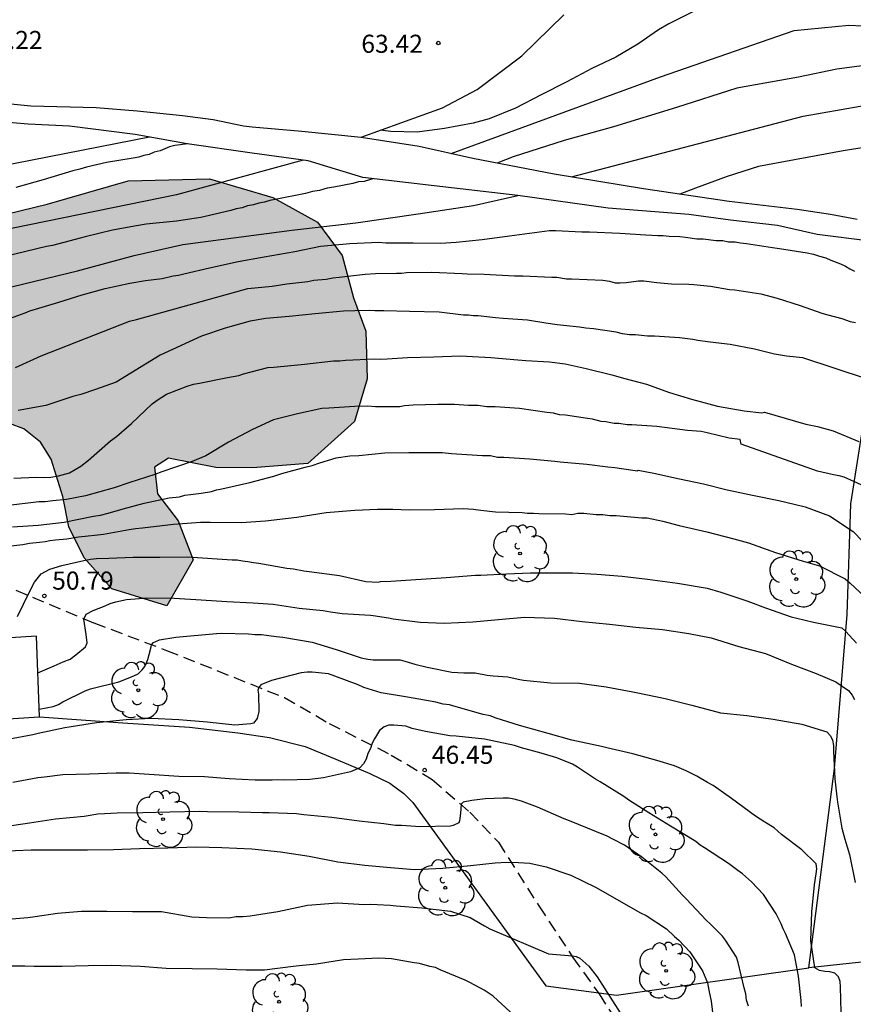
# Model space of a CAD drawing. Units: metres. Extents: x 584144 to 584495, y 4796040 to 4796291.
# Drawn here: x 584243 to 584278, y 4796112 to 4796153 of the extents above; entities that cross this region are included whole.
import ezdxf

# ---------------------------------------------------------------- set-up
doc = ezdxf.new("R2010")
doc.units = ezdxf.units.M
doc.linetypes.add('TRAZOS_NORMALES', pattern=[0.75, 0.5, -0.25])
for name, color, linetype in [('020104', 34, 'Continuous'), ('020204', 9, 'Continuous'), ('020308', 9, 'Continuous'), ('060128', 7, 'TRAZOS_NORMALES'), ('060130', 9, 'Continuous'), ('070101', 9, 'ALAMBRADA'), ('070105', 6, 'Continuous'), ('080107', 9, 'Continuous'), ('100106', 63, 'Continuous'), ('100202', 3, 'Continuous'), ('990504', 63, 'Continuous')]:
    doc.layers.add(name, color=color, linetype=linetype)
doc.layers.add('020105', color=24, linetype='Continuous', lineweight=30)
doc.styles.add('ARIAL', font='ARIAL.TTF', dxfattribs={"height": 1})
doc.linetypes.add('ALAMBRADA', pattern='A,1,[203,DONOSTI.shx,S=0.1,R=0,X=0,Y=0],1', length=2)

# ---------------------------------------------------------------- blocks, each defined once
blk = doc.blocks.new('ARBOL')
blk.add_circle((0, 0), 0.0587)
for centre, radius, start, end in [((-0.564, 0.381), 0.532, 92.28, 254.58), ((-0.28, 0.855), 0.3, 359.2878, 173.6078), ((0.097, 0.97), 0.21, 23.1565, 160.4665), ((0.438, 0.881), 0.24, 301.578, 139.328), ((-0.091, 0.321), 0.12, 119.14, 310.56), ((0.656, 0.288), 0.443, 319.8556, 114.7656), ((0.819, -0.249), 0.383, 235.5275, 62.0275), ((-0.556, -0.339), 0.555, 142.64, 266.54), ((-0.039, -0.384), 0.21, 189.64, 323.88), ((0.299, -0.624), 0.532, 224.67, 0.24), ((-0.301, -0.676), 0.45, 213.78, 295.32)]:
    blk.add_arc(centre, radius, start, end)
blk = doc.blocks.new('COTAPU')
blk.add_circle((0, 0), 0.075)

msp = doc.modelspace()

# ---------------------------------------------------------------- hatches: boundary and pattern name
at = {"layer": '990504'}
msp.add_hatch(color=256, dxfattribs=at).paths.add_polyline_path([(584239.11, 4796144.28), (584240.728, 4796144.542), (584244.595, 4796145.488), (584247.968, 4796146.46), (584251.337, 4796146.533), (584253.961, 4796145.757), (584255.819, 4796144.737), (584256.846, 4796143.362), (584257.309, 4796141.608), (584257.818, 4796140.213), (584257.876, 4796138.237), (584257.351, 4796136.465), (584255.411, 4796134.723), (584253.119, 4796134.555), (584251.592, 4796134.562), (584249.641, 4796134.954), (584249.055, 4796134.575), (584249.184, 4796133.474), (584250.032, 4796132.347), (584250.653, 4796130.727), (584249.565, 4796128.824), (584247.278, 4796129.532), (584246.139, 4796130.817), (584245.494, 4796132.101), (584245.254, 4796133.359), (584244.767, 4796134.91), (584244.321, 4796135.609), (584243.628, 4796136.173), (584241.835, 4796136.834), (584240.804, 4796137.4), (584239.347, 4796137.947), (584238.766, 4796138.467), (584238.228, 4796138.604), (584238.005, 4796138.942), (584237.38, 4796139.506), (584236.666, 4796140.542), (584236.491, 4796141.441), (584236.497, 4796142.542), (584236.817, 4796143.798)])

# ---------------------------------------------------------------- linework, layer by layer
at = {"layer": '020104', "flags": 128}
for points, elevation in [([(584248.843, 4796148.272), (584241.138, 4796146.759), (584233.266, 4796146.143), (584226.558, 4796146.212), (584215.713, 4796147.184), (584208.847, 4796148), (584208.374, 4796148.024), (584206.896, 4796148.25), (584206.431, 4796148.36), (584205.537, 4796148.677), (584204.714, 4796149.065), (584202.702, 4796150.327), (584202.338, 4796150.535), (584198.81, 4796153.094), (584197.696, 4796154.037), (584194.618, 4796156.536)], 60.5), ([(584278.691, 4796155.042), (584277.589, 4796155.02), (584276.496, 4796154.98), (584275.36, 4796154.789), (584274.241, 4796154.538), (584273.8, 4796154.429), (584272.706, 4796154.05), (584272.468, 4796153.992), (584271.382, 4796153.461), (584270.398, 4796152.972), (584269.965, 4796152.719), (584269.099, 4796152.128), (584268.199, 4796151.58), (584267.198, 4796151.109), (584266.154, 4796150.561), (584265.102, 4796150.022), (584264.025, 4796149.466), (584262.939, 4796149.028), (584262.277, 4796148.843), (584261.091, 4796148.626), (584259.955, 4796148.477), (584258.862, 4796148.505), (584258.423, 4796148.551)], 63), ([(584255.227, 4796147.31), (584249.967, 4796145.869), (584242.574, 4796144.362), (584232.924, 4796143.267), (584224.299, 4796143.336), (584218.412, 4796143.884), (584217.248, 4796144.226), (584213.864, 4796144.916), (584213.46, 4796144.963), (584213.029, 4796145.047), (584211.638, 4796145.432), (584209.278, 4796145.865), (584207.847, 4796146.145), (584204.432, 4796146.6), (584204.012, 4796146.743), (584202.232, 4796147.135), (584201.313, 4796147.406), (584200.465, 4796147.801), (584198.876, 4796148.707), (584198.454, 4796148.949), (584193.938, 4796152.051)], 59.5), ([(584279.132, 4796151.318), (584277.368, 4796151.091), (584275.775, 4796150.749), (584273.214, 4796150.294), (584270.71, 4796149.498), (584268.093, 4796148.701), (584266.045, 4796148.132), (584263.939, 4796147.449), (584263.294, 4796147.196)], 62), ([(584266.358, 4796146.627), (584275.964, 4796149.143), (584279.113, 4796149.691)], 61.5), ([(584279.182, 4796147.948), (584277.63, 4796147.702), (584274.118, 4796147.05), (584272.811, 4796146.641), (584271.504, 4796146.151), (584270.855, 4796145.908)], 61), ([(584258.115, 4796146.544), (584257.973, 4796146.495), (584257.748, 4796146.428), (584257.523, 4796146.407), (584257.276, 4796146.341), (584256.489, 4796146.188), (584256.219, 4796146.144), (584255.905, 4796146.056), (584255.612, 4796146.012), (584255.32, 4796145.924), (584254.061, 4796145.683), (584253.836, 4796145.639), (584253.611, 4796145.573), (584253.387, 4796145.529), (584253.162, 4796145.463), (584252.914, 4796145.419), (584252.689, 4796145.33), (584252.442, 4796145.287), (584252.217, 4796145.22), (584251.34, 4796145.023), (584250.981, 4796144.935), (584249.969, 4796144.782), (584248.711, 4796144.654), (584248.306, 4796144.588), (584247.317, 4796144.414), (584246.171, 4796144.127), (584245.968, 4796144.083), (584245.766, 4796144.017), (584244.821, 4796143.775), (584244.574, 4796143.731), (584241.471, 4796142.983)], 59), ([(584241.789, 4796141.743), (584245.863, 4796142.715), (584248.216, 4796143.363), (584250.228, 4796143.807), (584254.746, 4796144.404), (584257.406, 4796144.71), (584259.997, 4796145.086), (584262.282, 4796145.427), (584264.122, 4796145.841)], 58.5), ([(584243.077, 4796140.751), (584243.685, 4796140.973), (584243.887, 4796141.062), (584244.112, 4796141.128), (584245.079, 4796141.415), (584246.047, 4796141.725), (584247.014, 4796141.99), (584248.025, 4796142.209), (584248.677, 4796142.318), (584249.374, 4796142.405), (584249.823, 4796142.515), (584250.048, 4796142.536), (584250.273, 4796142.602), (584251.33, 4796142.844), (584252.521, 4796143.108), (584253.6, 4796143.305), (584254.881, 4796143.523), (584255.938, 4796143.742), (584257.151, 4796143.849), (584258.364, 4796143.91), (584258.656, 4796143.886), (584259.779, 4796143.881), (584260.924, 4796143.875), (584261.576, 4796143.917), (584262.654, 4796144.024), (584263.778, 4796144.175), (584264.407, 4796144.262), (584265.441, 4796144.392), (584265.688, 4796144.391), (584266.788, 4796144.34), (584267.103, 4796144.339), (584268.36, 4796144.288), (584269.438, 4796144.215), (584269.932, 4796144.19), (584270.156, 4796144.189), (584270.403, 4796144.165), (584270.852, 4796144.141), (584271.077, 4796144.117), (584271.548, 4796144.047), (584271.817, 4796144.046), (584272.356, 4796143.976), (584272.626, 4796143.975), (584272.872, 4796143.928), (584273.142, 4796143.927), (584273.366, 4796143.881), (584273.613, 4796143.857), (584274.69, 4796143.695), (584274.982, 4796143.649), (584276.127, 4796143.463), (584276.396, 4796143.417), (584276.641, 4796143.326), (584276.911, 4796143.257), (584277.112, 4796143.166), (584277.516, 4796143.007), (584277.717, 4796142.916), (584277.896, 4796142.803), (584278.098, 4796142.712)], 58), ([(584243.292, 4796138.707), (584244.35, 4796139.196), (584248.018, 4796140.637), (584248.31, 4796140.703), (584252.92, 4796141.983), (584253.931, 4796142.09), (584254.538, 4796142.177), (584255.414, 4796142.285), (584255.662, 4796142.329), (584256.178, 4796142.371), (584256.448, 4796142.437), (584256.718, 4796142.458), (584257.796, 4796142.588), (584258.223, 4796142.608), (584259.099, 4796142.626), (584259.301, 4796142.625), (584259.504, 4796142.647), (584260.559, 4796142.664), (584261.817, 4796142.613), (584262.019, 4796142.59), (584262.737, 4796142.586), (584263.994, 4796142.512), (584264.331, 4796142.511), (584265.544, 4796142.46), (584265.746, 4796142.459), (584266.15, 4796142.39), (584266.352, 4796142.389), (584267.654, 4796142.337), (584267.924, 4796142.291), (584268.17, 4796142.222), (584268.372, 4796142.221), (584268.62, 4796142.243), (584269.136, 4796142.307), (584269.361, 4796142.306), (584269.9, 4796142.236), (584270.506, 4796142.188), (584271.224, 4796142.162), (584271.426, 4796142.161), (584272.122, 4796142.091), (584272.908, 4796141.952), (584273.132, 4796141.928), (584274.209, 4796141.766), (584274.882, 4796141.583), (584275.845, 4796141.286), (584276.742, 4796140.967), (584276.989, 4796140.899), (584277.572, 4796140.739), (584277.908, 4796140.625), (584278.133, 4796140.579)], 57), ([(584278.592, 4796138.241), (584275.947, 4796139.107), (584275.273, 4796139.178), (584274.78, 4796139.27), (584273.95, 4796139.476), (584272.941, 4796139.661), (584272.582, 4796139.708), (584271.999, 4796139.778), (584271.595, 4796139.825), (584271.393, 4796139.871), (584270.832, 4796139.941), (584269.799, 4796140.013), (584269.507, 4796140.015), (584269.013, 4796140.062), (584268.766, 4796140.063), (584268.474, 4796140.11), (584268.205, 4796140.178), (584267.263, 4796140.318), (584266.948, 4796140.342), (584266.679, 4796140.388), (584265.759, 4796140.482), (584265.287, 4796140.552), (584264.524, 4796140.668), (584263.514, 4796140.741), (584263.2, 4796140.765), (584262.482, 4796140.858), (584262.28, 4796140.859), (584262.078, 4796140.882), (584261.875, 4796140.883), (584260.865, 4796141.001), (584259.63, 4796141.029), (584258.575, 4796141.057), (584258.193, 4796141.059), (584257.991, 4796141.082), (584257.362, 4796141.063), (584256.89, 4796141.043), (584255.722, 4796140.936), (584254.644, 4796140.829), (584253.678, 4796140.744), (584253.026, 4796140.635), (584251.991, 4796140.348), (584251.001, 4796140.016), (584249.291, 4796139.216), (584247.466, 4796138.102), (584246.611, 4796137.792), (584246.004, 4796137.593), (584245.666, 4796137.505), (584244.542, 4796137.128), (584243.395, 4796136.932)], 56), ([(584278.495, 4796133.786), (584277.666, 4796134.161), (584277.454, 4796134.221), (584277.226, 4796134.264), (584276.565, 4796134.41), (584273.391, 4796135.527), (584273.348, 4796135.729), (584272.899, 4796135.776), (584271.979, 4796136.005), (584271.732, 4796136.051), (584271.171, 4796136.099), (584269.893, 4796136.262), (584268.86, 4796136.335), (584268.658, 4796136.336), (584268.321, 4796136.383), (584268.119, 4796136.383), (584267.783, 4796136.453), (584267.581, 4796136.476), (584267.222, 4796136.568), (584267.02, 4796136.591), (584266.1, 4796136.73), (584265.853, 4796136.754), (584265.606, 4796136.823), (584265.337, 4796136.846), (584264.192, 4796137.009), (584263.182, 4796137.082), (584262.845, 4796137.083), (584262.463, 4796137.13), (584262.082, 4796137.132), (584261.498, 4796137.18), (584260.802, 4796137.183), (584259.791, 4796137.143), (584259.431, 4796137.122), (584259.229, 4796137.079), (584258.218, 4796137.084), (584257.904, 4796137.108), (584257.365, 4796137.088), (584256.287, 4796137.026), (584255.995, 4796137.005), (584254.983, 4796136.785), (584253.994, 4796136.543), (584253.116, 4796136.143), (584252.125, 4796135.609), (584251.179, 4796135.052), (584250.616, 4796134.808), (584249.357, 4796134.387), (584249.064, 4796134.276), (584248.029, 4796133.945), (584247.377, 4796133.723), (584246.185, 4796133.392), (584245.398, 4796133.24), (584244.837, 4796133.175), (584244.522, 4796133.132), (584244.253, 4796133.133), (584244.028, 4796133.112), (584243.107, 4796133.004)], 54), ([(584243.169, 4796132.106), (584244.225, 4796132.168), (584245.304, 4796132.297), (584246.518, 4796132.538), (584246.81, 4796132.581), (584247.125, 4796132.669), (584247.755, 4796132.846), (584248.632, 4796133.088), (584249.666, 4796133.308), (584250.093, 4796133.351), (584250.318, 4796133.417), (584250.542, 4796133.438), (584250.992, 4796133.503), (584251.419, 4796133.569), (584251.621, 4796133.635), (584251.846, 4796133.679), (584253.015, 4796133.943), (584254.005, 4796134.207), (584254.342, 4796134.318), (584255.309, 4796134.583), (584255.601, 4796134.648), (584255.916, 4796134.759), (584256.591, 4796134.958), (584257.153, 4796135.045), (584257.535, 4796135.066), (584258.613, 4796135.173), (584259.602, 4796135.19), (584259.804, 4796135.189), (584260.994, 4796135.183), (584261.375, 4796135.137), (584261.578, 4796135.136), (584262.655, 4796135.063), (584262.992, 4796135.061), (584263.284, 4796134.992), (584263.553, 4796134.991), (584264.631, 4796134.918), (584265.663, 4796134.824), (584265.888, 4796134.8), (584266.988, 4796134.705), (584267.863, 4796134.588), (584268.155, 4796134.564), (584268.424, 4796134.518), (584269.098, 4796134.425), (584269.12, 4796134.447), (584269.769, 4796134.327), (584270.836, 4796134.095), (584271.827, 4796133.88), (584272.809, 4796133.632), (584273.936, 4796133.4), (584274.952, 4796133.194), (584275.595, 4796133.04), (584276.044, 4796132.928), (584277.06, 4796132.553), (584278.033, 4796131.906), (584278.819, 4796131.107)], 53), ([(584243.098, 4796131.32), (584243.593, 4796131.362), (584243.862, 4796131.428), (584244.289, 4796131.471), (584244.514, 4796131.493), (584244.716, 4796131.536), (584244.941, 4796131.558), (584245.413, 4796131.6), (584245.907, 4796131.688), (584246.177, 4796131.709), (584246.694, 4796131.774), (584246.941, 4796131.795), (584247.997, 4796131.991), (584248.267, 4796132.035), (584248.559, 4796132.056), (584249.84, 4796132.206), (584250.042, 4796132.228), (584250.963, 4796132.291), (584251.368, 4796132.289), (584252.648, 4796132.282), (584253.659, 4796132.345), (584254.962, 4796132.496), (584256.176, 4796132.692), (584257.366, 4796132.798), (584258.31, 4796132.838), (584258.714, 4796132.837), (584258.939, 4796132.835), (584259.635, 4796132.81), (584260.668, 4796132.827), (584261.858, 4796132.866), (584262.083, 4796132.842), (584262.285, 4796132.841), (584262.599, 4796132.795), (584263.205, 4796132.725), (584264.305, 4796132.697), (584264.53, 4796132.673), (584264.777, 4796132.672), (584265.001, 4796132.648), (584266.102, 4796132.643), (584266.371, 4796132.619), (584266.618, 4796132.663), (584266.866, 4796132.662), (584267.382, 4796132.614), (584267.651, 4796132.613), (584267.943, 4796132.566), (584268.212, 4796132.565), (584269.267, 4796132.47), (584269.491, 4796132.469), (584270.137, 4796132.334), (584270.814, 4796132.163), (584271.974, 4796131.897), (584273.083, 4796131.598), (584273.701, 4796131.435), (584274.819, 4796131.034), (584275.97, 4796130.674), (584276.648, 4796130.478), (584277.705, 4796129.941), (584277.908, 4796129.763), (584278.728, 4796129.006)], 52), ([(584243.376, 4796128.376), (584243.875, 4796129.407), (584244.079, 4796129.81), (584244.35, 4796130.146), (584244.71, 4796130.346), (584245.205, 4796130.501), (584246.127, 4796130.699), (584246.397, 4796130.765), (584246.644, 4796130.786), (584247.161, 4796130.806), (584248.171, 4796130.846), (584249.272, 4796130.839), (584250.417, 4796130.856), (584252.281, 4796130.735), (584252.483, 4796130.734), (584252.707, 4796130.688), (584252.932, 4796130.664), (584253.156, 4796130.618), (584253.38, 4796130.595), (584254.547, 4796130.387), (584254.817, 4796130.363), (584255.243, 4796130.271), (584255.467, 4796130.247), (584256.724, 4796130.084), (584257.823, 4796129.832), (584258.34, 4796129.807), (584258.43, 4796129.829), (584258.859, 4796129.843), (584261.156, 4796129.998), (584262.368, 4796130.096), (584262.597, 4796130.096), (584263.656, 4796130.152), (584264.656, 4796130.192), (584264.927, 4796130.191), (584265.986, 4796130.196), (584266.393, 4796130.187), (584267.409, 4796130.142), (584268.459, 4796130.054), (584269.501, 4796129.933), (584270.746, 4796129.76), (584271.983, 4796129.562), (584272.55, 4796129.39), (584273.667, 4796129.015), (584274.404, 4796128.741), (584275.462, 4796128.374), (584275.699, 4796128.314), (584276.393, 4796128.143), (584277.571, 4796127.911), (584277.74, 4796127.766), (584278.171, 4796127.282)], 51), ([(584244.276, 4796124.542), (584244.844, 4796124.649), (584245.069, 4796124.738), (584245.25, 4796124.842), (584246.18, 4796125.301), (584246.405, 4796125.375), (584247.574, 4796125.669), (584248.096, 4796125.876), (584248.37, 4796125.997), (584248.54, 4796126.166), (584248.649, 4796126.314), (584248.775, 4796126.594), (584248.836, 4796126.807), (584248.912, 4796127.12), (584248.929, 4796127.213), (584249.011, 4796127.3), (584249.257, 4796127.41), (584249.937, 4796127.52), (584251.627, 4796127.67), (584251.836, 4796127.684), (584252.959, 4796127.663), (584253.214, 4796127.632), (584253.498, 4796127.63), (584254.097, 4796127.552), (584254.381, 4796127.521), (584255.593, 4796127.32), (584256.594, 4796127.016), (584257.626, 4796126.666), (584257.91, 4796126.605), (584258.119, 4796126.589), (584259.242, 4796126.583), (584259.437, 4796126.523), (584259.855, 4796126.401), (584260.364, 4796126.278), (584261.396, 4796126.079), (584261.89, 4796126.046), (584262.354, 4796126.044), (584262.862, 4796125.952), (584263.102, 4796125.921), (584263.714, 4796125.873), (584264.136, 4796125.787), (584264.356, 4796125.744), (584265.483, 4796125.631), (584266.686, 4796125.61), (584267.787, 4796125.463), (584268.905, 4796125.257), (584269.108, 4796125.214), (584270.243, 4796124.982), (584271.344, 4796124.699), (584272.538, 4796124.391), (584273.622, 4796124.27), (584274.715, 4796124.123), (584275.909, 4796123.916), (584276.95, 4796123.6), (584277.094, 4796123.438), (584277.187, 4796123.251), (584277.22, 4796123.031), (584277.219, 4796122.802), (584277.276, 4796121.65), (584277.367, 4796120.895), (584277.383, 4796120.683), (584277.575, 4796119.607), (584277.692, 4796119.149), (584277.886, 4796118.504), (584278.12, 4796117.351)], 49), ([(584277.544, 4796111.972), (584277.513, 4796113.023), (584277.505, 4796113.235), (584277.429, 4796113.43), (584277.277, 4796113.583), (584277.074, 4796113.643), (584276.862, 4796113.66), (584276.642, 4796113.703), (584276.447, 4796113.806), (584276.281, 4796114.933), (584276.318, 4796116.128), (584276.44, 4796117.246), (584276.5, 4796117.712), (584276.526, 4796117.915), (584276.502, 4796118.127), (584275.91, 4796118.696), (584275.073, 4796119.343), (584274.763, 4796119.62), (584274.375, 4796119.846), (584273.987, 4796120.103), (584272.987, 4796120.826), (584272.227, 4796121.369), (584272.003, 4796121.49), (584271.555, 4796121.762), (584271.107, 4796121.973), (584270.628, 4796122.185), (584269.896, 4796122.414), (584268.894, 4796122.688), (584267.817, 4796122.933), (584267.593, 4796122.994), (584266.367, 4796123.254), (584265.38, 4796123.529), (584264.199, 4796123.864), (584263.227, 4796124.168), (584262.973, 4796124.259), (584262.689, 4796124.321), (584261.568, 4796124.641), (584261.299, 4796124.717), (584261.03, 4796124.748), (584260.731, 4796124.824), (584259.549, 4796125.04), (584258.457, 4796125.21), (584257.739, 4796125.438), (584257.5, 4796125.544), (584256.529, 4796125.908), (584256.275, 4796125.999), (584255.601, 4796126.077), (584255.392, 4796126.078), (584255.137, 4796126.051), (584253.905, 4796125.727), (584253.471, 4796125.547), (584253.384, 4796125.44), (584253.344, 4796125.32), (584253.364, 4796125.166), (584253.378, 4796124.445), (584253.311, 4796124.152), (584253.164, 4796123.958), (584253.057, 4796123.925), (584252.387, 4796123.878), (584251.234, 4796124.004), (584250.067, 4796124.099), (584248.914, 4796124.15), (584247.881, 4796124.095), (584246.653, 4796123.966), (584245.334, 4796123.763), (584244.225, 4796123.529), (584244, 4796123.47), (584242.966, 4796123.281)], 48), ([(584275.894, 4796112.203), (584275.881, 4796112.458), (584275.766, 4796113.461), (584275.606, 4796114.345), (584275.236, 4796115.231), (584275.132, 4796115.426), (584275.058, 4796115.636), (584274.85, 4796116.041), (584274.315, 4796116.852), (584273.824, 4796117.379), (584273.451, 4796117.71), (584273.257, 4796117.845), (584272.869, 4796118.132), (584271.869, 4796118.781), (584271.69, 4796118.901), (584271.511, 4796119.052), (584270.466, 4796119.686), (584269.556, 4796120.244), (584268.735, 4796120.757), (584268.526, 4796120.908), (584267.541, 4796121.527), (584267.347, 4796121.633), (584266.601, 4796122.13), (584266.392, 4796122.251), (584265.749, 4796122.524), (584265.091, 4796122.707), (584264.284, 4796122.935), (584263.985, 4796123.027), (584262.744, 4796123.287), (584261.576, 4796123.413), (584261.307, 4796123.429), (584260.291, 4796123.614), (584259.737, 4796123.736), (584259.483, 4796123.827), (584258.989, 4796123.875), (584258.78, 4796123.876), (584258.585, 4796123.802), (584258.389, 4796123.654), (584258.178, 4796123.311), (584258.087, 4796123.132), (584258.011, 4796122.907), (584257.906, 4796122.698), (584257.83, 4796122.459), (584257.724, 4796122.265), (584257.573, 4796122.101), (584257.183, 4796121.938), (584256.059, 4796121.689), (584255.505, 4796121.617), (584254.442, 4796121.592), (584254.157, 4796121.609), (584253.932, 4796121.595), (584253.229, 4796121.598), (584252.151, 4796121.649), (584251.133, 4796121.728), (584250.07, 4796121.749), (584249.038, 4796121.814), (584248.005, 4796121.879), (584247.466, 4796121.881), (584246.358, 4796121.842), (584245.25, 4796121.817), (584244.486, 4796121.716), (584244.216, 4796121.688), (584243.182, 4796121.498)], 47), ([(584273.694, 4796112.214), (584273.62, 4796112.469), (584273.591, 4796112.723), (584273.518, 4796112.978), (584273.268, 4796114.028), (584273.195, 4796114.252), (584272.749, 4796114.958), (584272.615, 4796115.124), (584272.123, 4796115.62), (584271.944, 4796115.786), (584271.125, 4796116.658), (584270.961, 4796116.824), (584270.261, 4796117.576), (584270.098, 4796117.741), (584269.277, 4796118.404), (584268.546, 4796118.902), (584268.068, 4796119.144), (584267.829, 4796119.265), (584267.396, 4796119.446), (584266.275, 4796119.901), (584266.051, 4796119.992), (584264.946, 4796120.477), (584264.273, 4796120.719), (584263.974, 4796120.811), (584263.735, 4796120.842), (584263.525, 4796120.843), (584262.779, 4796120.813), (584262.224, 4796120.754), (584261.861, 4796120.673), (584261.772, 4796120.591), (584261.743, 4796120.228), (584261.713, 4796119.902), (584261.683, 4796119.828), (584261.439, 4796119.71), (584261.335, 4796119.68), (584260.076, 4796119.663), (584259.297, 4796119.712), (584259.058, 4796119.713), (584258.564, 4796119.775), (584257.547, 4796119.885), (584256.41, 4796120.041), (584255.243, 4796120.151), (584254.944, 4796120.197), (584253.806, 4796120.233), (584253.536, 4796120.234), (584252.548, 4796120.269), (584251.246, 4796120.276), (584250.917, 4796120.292), (584249.689, 4796120.268), (584248.566, 4796120.244), (584247.503, 4796120.219), (584246.978, 4796120.192), (584246.709, 4796120.178), (584246.139, 4796120.091), (584244.941, 4796119.977), (584243.862, 4796119.803), (584242.843, 4796119.658)], 46), ([(584242.645, 4796115.796), (584243.798, 4796115.895), (584244.098, 4796115.939), (584245.027, 4796116.069), (584246.03, 4796116.154), (584247.078, 4796116.164), (584248.141, 4796116.144), (584249.339, 4796116.138), (584250.596, 4796115.922), (584251.209, 4796115.889), (584252.123, 4796115.884), (584252.437, 4796115.943), (584252.737, 4796115.941), (584253.021, 4796115.97), (584254.175, 4796116.144), (584255.404, 4796116.407), (584256.646, 4796116.506), (584257.754, 4796116.441), (584258.009, 4796116.454), (584258.293, 4796116.438), (584258.832, 4796116.405), (584259.086, 4796116.374), (584260.149, 4796116.294), (584261.331, 4796116.153), (584262.153, 4796115.895), (584262.75, 4796115.548), (584262.959, 4796115.427), (584264.657, 4796114.706), (584265.398, 4796114.385), (584266.4, 4796114.304), (584266.552, 4796114.284), (584266.694, 4796114.213), (584267.069, 4796113.879), (584267.423, 4796113.433), (584268.689, 4796111.446)], 44), ([(584263.975, 4796111.828), (584263.304, 4796112.446), (584263.11, 4796112.626), (584262.737, 4796112.883), (584262.14, 4796113.2), (584261.946, 4796113.291), (584260.9, 4796113.73), (584260.706, 4796113.821), (584260.481, 4796113.867), (584260.048, 4796113.989), (584259.823, 4796114.02), (584258.881, 4796114.174), (584258.357, 4796114.207), (584257.503, 4796114.166), (584256.889, 4796114.139), (584255.78, 4796113.965), (584255.061, 4796113.894), (584254.807, 4796113.865), (584253.624, 4796113.706), (584252.861, 4796113.71), (584251.648, 4796113.746), (584250.615, 4796113.766), (584249.537, 4796113.786), (584248.474, 4796113.866), (584247.262, 4796113.902), (584246.304, 4796113.892), (584245.225, 4796113.867), (584244.058, 4796113.858), (584243.668, 4796113.875), (584242.695, 4796113.88)], 43)]:
    msp.add_lwpolyline(points, dxfattribs=dict(at, elevation=elevation))
at = {"layer": '020105', "flags": 128}
for points, elevation in [([(584261.361, 4796147.594), (584270.045, 4796150.763), (584275.595, 4796152.69), (584277.861, 4796152.916), (584282.391, 4796152.69), (584295.997, 4796150.673), (584296.421, 4796150.571), (584297.42, 4796150.458), (584297.861, 4796150.38), (584299.063, 4796150.157), (584300.173, 4796149.899), (584301.019, 4796149.643), (584301.239, 4796149.574), (584301.697, 4796149.429), (584301.934, 4796149.369), (584303.128, 4796149.163), (584304.288, 4796148.914), (584305.253, 4796148.665), (584306.345, 4796148.315), (584306.458, 4796148.274)], 62.5), ([(584250.425, 4796147.992), (584250.12, 4796147.948), (584249.895, 4796147.927), (584249.67, 4796147.861), (584249.288, 4796147.705), (584249.04, 4796147.639), (584248.838, 4796147.55), (584248.613, 4796147.506), (584248.41, 4796147.44), (584248.163, 4796147.396), (584247.062, 4796147.222), (584246.23, 4796147.024), (584245.96, 4796146.936), (584245.668, 4796146.87), (584244.431, 4796146.494), (584243.306, 4796146.185)], 60), ([(584243.214, 4796134.12), (584244.143, 4796134.16), (584244.472, 4796134.143), (584244.756, 4796134.156), (584245.071, 4796134.214), (584245.521, 4796134.347), (584246.001, 4796134.614), (584246.317, 4796134.867), (584247.234, 4796135.671), (584247.475, 4796135.849), (584248.106, 4796136.385), (584248.964, 4796137.205), (584249.159, 4796137.353), (584249.55, 4796137.606), (584250.405, 4796137.931), (584250.675, 4796138.02), (584250.914, 4796138.063), (584252.083, 4796138.297), (584252.548, 4796138.385), (584252.743, 4796138.444), (584253.762, 4796138.708), (584254.002, 4796138.722), (584255.275, 4796138.85), (584256.474, 4796138.994), (584256.743, 4796138.993), (584256.983, 4796139.022), (584258.181, 4796139.076), (584258.45, 4796139.059), (584258.705, 4796139.073), (584259.544, 4796139.129), (584260.637, 4796139.153), (584261.73, 4796139.193), (584261.999, 4796139.177), (584263.002, 4796139.127), (584264.125, 4796139.031), (584264.454, 4796139), (584265.442, 4796138.95), (584266.085, 4796138.857), (584266.968, 4796138.673), (584268.029, 4796138.413), (584268.568, 4796138.261), (584269.465, 4796138.017), (584270.421, 4796137.668), (584271.333, 4796137.394), (584272.409, 4796137.104), (584273.516, 4796136.919), (584274.249, 4796136.825), (584274.354, 4796136.855), (584276.071, 4796136.36), (584276.562, 4796136.265), (584277.205, 4796136.077), (584278.28, 4796135.642)], 55), ([(584244.219, 4796126.042), (584244.886, 4796126.33), (584245.268, 4796126.508), (584245.553, 4796126.609), (584245.795, 4796126.797), (584246.198, 4796127.119), (584246.26, 4796127.29), (584246.224, 4796127.63), (584246.117, 4796128.275), (584246.224, 4796128.472), (584246.511, 4796128.634), (584247.012, 4796128.821), (584247.22, 4796128.921), (584247.445, 4796128.993), (584247.889, 4796129.092), (584248.775, 4796129.16), (584249.869, 4796129.138), (584250.984, 4796129.071), (584252.061, 4796129.003), (584253.149, 4796128.953), (584253.973, 4796128.887), (584255.049, 4796128.725), (584256.058, 4796128.63), (584256.35, 4796128.578), (584256.837, 4796128.508), (584258.009, 4796128.441), (584258.127, 4796128.429), (584258.757, 4796128.325), (584258.96, 4796128.291), (584260.07, 4796128.152), (584261.078, 4796128.107), (584262.256, 4796128.155), (584263.324, 4796128.262), (584264.4, 4796128.361), (584265.653, 4796128.315), (584266.797, 4796128.176), (584267.932, 4796128.063), (584269.025, 4796127.941), (584270.134, 4796127.845), (584271.219, 4796127.673), (584272.142, 4796127.492), (584273.293, 4796127.133), (584274.402, 4796126.85), (584275.486, 4796126.407), (584276.51, 4796126.023), (584277.322, 4796125.673), (584277.847, 4796125.307), (584277.999, 4796125.121), (584278.1, 4796124.934)], 50), ([(584242.63, 4796118.643), (584243.931, 4796118.699), (584245.218, 4796118.706), (584246.278, 4796118.7), (584247.351, 4796118.72), (584248.436, 4796118.753), (584249.61, 4796118.785), (584250.796, 4796118.829), (584251.844, 4796118.799), (584253.093, 4796118.742), (584254.278, 4796118.623), (584255.476, 4796118.44), (584256.661, 4796118.207), (584257.783, 4796118.063), (584258.842, 4796117.97), (584259.839, 4796117.889), (584261.013, 4796117.946), (584262.162, 4796118.054), (584263.184, 4796118.163), (584263.677, 4796118.186), (584264.156, 4796118.183), (584264.623, 4796118.156), (584265.304, 4796118.001), (584266.324, 4796117.655), (584267.344, 4796117.157), (584269.219, 4796116.088), (584269.446, 4796115.973), (584270.301, 4796115.426), (584270.628, 4796115.109), (584270.804, 4796114.957), (584271.268, 4796114.475), (584271.782, 4796113.677), (584271.994, 4796113.185), (584272.055, 4796112.882), (584272.154, 4796112.427), (584272.287, 4796111.278)], 45)]:
    msp.add_lwpolyline(points, dxfattribs=dict(at, elevation=elevation))
at = {"layer": '060128'}
msp.add_polyline3d([(584242.609, 4796129.766, 51.631), (584246.538, 4796128.114, 49.803), (584249.557, 4796126.977, 48.768), (584254.443, 4796125.021, 47.783), (584256.295, 4796123.949, 47.373), (584258.878, 4796122.634, 46.828), (584260.579, 4796121.622, 46.337), (584262.13, 4796120.267, 45.874), (584263.321, 4796119.018, 45.133), (584265, 4796116.375, 44.483), (584266.412, 4796114.242, 43.985), (584267.498, 4796112.724, 43.875), (584268.463, 4796111.222, 43.767)], dxfattribs=at)
at = {"layer": '060130'}
msp.add_polyline3d([(584257.629, 4796148.263, 62.997), (584261.009, 4796149.487, 63.399), (584262.44, 4796150.249, 63.42), (584264.293, 4796151.647, 63.543), (584266.038, 4796153.344, 63.684)], dxfattribs=at)
at = {"layer": '070101'}
for points in [[(584276.201, 4796113.809, 47.492), (584277.264, 4796122.072, 49.433), (584277.789, 4796128.464, 51.967), (584277.939, 4796133.051, 53.872), (584278.683, 4796137.798, 56.365), (584279.215, 4796143.352, 58.96), (584279.324, 4796146.132, 60.287), (584279.43, 4796147.406, 60.639), (584280.23, 4796153.959, 62.857), (584281.273, 4796166.043, 65.59), (584281.696, 4796169.216, 67.144)], [(584244.288, 4796124.225, 48.764), (584247.738, 4796123.97, 48.602), (584250.508, 4796123.795, 48.46), (584252.507, 4796123.551, 48.196), (584253.826, 4796123.36, 47.936), (584255.306, 4796122.99, 47.76), (584256.579, 4796122.469, 47.362), (584257.993, 4796121.867, 47.121), (584258.819, 4796121.464, 46.959), (584259.396, 4796121.036, 46.814), (584259.769, 4796120.664, 46.756), (584265.29, 4796113.063, 44.143), (584268.216, 4796112.669, 44.111), (584276.201, 4796113.809, 47.492)], [(584294.179, 4796115.85, 52.674), (584285.847, 4796114.843, 50.186), (584276.201, 4796113.809, 47.492)]]:
    msp.add_polyline3d(points, dxfattribs=at)
at = {"layer": '070105'}
for points in [[(584278.746, 4796143.953, 58.694), (584276.539, 4796144.224, 58.622), (584274.906, 4796144.604, 58.596), (584272.957, 4796144.828, 58.501), (584271.221, 4796145.062, 58.524), (584267.874, 4796145.326, 58.56), (584264.122, 4796145.841, 58.656), (584260.652, 4796146.241, 58.837), (584257.7, 4796146.594, 58.923), (584255.426, 4796147.282, 59.65), (584253.105, 4796147.609, 60.105), (584250.412, 4796147.994, 60.24), (584248.249, 4796148.377, 60.395), (584245.523, 4796148.717, 60.816), (584243.81, 4796148.804, 60.923), (584241.196, 4796149.032, 61.01), (584238.852, 4796149.269, 61.11), (584238.859, 4796149.652, 61.37), (584238.867, 4796150.035, 63.217)], [(584238.867, 4796150.035, 63.217), (584240.738, 4796149.879, 63.219), (584243.927, 4796149.571, 63.155), (584246.631, 4796149.501, 63.235), (584248.333, 4796149.357, 63.284), (584250.215, 4796149.168, 63.281), (584251.488, 4796149.003, 63.275), (584252.75, 4796148.738, 63.23), (584253.11, 4796148.691, 63.181), (584255.161, 4796148.512, 63.179), (584257.629, 4796148.263, 62.997)], [(584257.629, 4796148.263, 62.997), (584260.029, 4796147.89, 62.842), (584262.258, 4796147.395, 62.26), (584265.638, 4796146.747, 61.561), (584269.344, 4796146.131, 61.08), (584272.893, 4796145.606, 60.77), (584275.721, 4796145.276, 60.564), (584277.095, 4796145.066, 60.503), (584278.207, 4796144.861, 60.474)]]:
    msp.add_polyline3d(points, dxfattribs=at)
at = {"layer": '080107'}
msp.add_polyline3d([(584240.643, 4796127.341, 51.514), (584240.77, 4796123.995, 50.826), (584244.288, 4796124.224, 50.36), (584244.161, 4796127.57, 51.048), (584240.643, 4796127.341, 51.514)], dxfattribs=at)
at = {"layer": '100106', "flags": 128}
msp.add_lwpolyline([(584240.728, 4796144.542), (584244.595, 4796145.488), (584247.968, 4796146.46), (584251.337, 4796146.533), (584253.961, 4796145.757), (584255.819, 4796144.737), (584256.846, 4796143.362), (584257.309, 4796141.608), (584257.818, 4796140.213), (584257.876, 4796138.237), (584257.351, 4796136.465), (584255.411, 4796134.723), (584253.119, 4796134.555), (584251.592, 4796134.562), (584249.641, 4796134.954), (584249.055, 4796134.575), (584249.184, 4796133.474), (584250.032, 4796132.347), (584250.653, 4796130.727), (584249.565, 4796128.824), (584247.278, 4796129.532), (584246.139, 4796130.817), (584245.494, 4796132.101), (584245.254, 4796133.359), (584244.767, 4796134.91), (584244.321, 4796135.609), (584243.628, 4796136.173), (584241.835, 4796136.834)], dxfattribs=at)

# ---------------------------------------------------------------- block references
at = {"layer": '020204', "rotation": 359.9987685839998}
for p in [(584260.828, 4796152.172, 63.422), (584244.484, 4796129.236, 50.788), (584260.263, 4796122.011, 46.451)]:
    msp.add_blockref('COTAPU', p, dxfattribs=at)
at = {"layer": '100202', "rotation": 359.9987685839998}
for p in [(584264.218, 4796130.992, 50.9), (584275.68, 4796129.936, 52.204), (584248.38, 4796125.322, 49.638), (584249.41, 4796119.972, 46.602), (584269.838, 4796119.344, 46.773), (584261.117, 4796117.13, 44.026), (584270.28, 4796113.683, 45.368), (584254.222, 4796112.403, 42.317)]:
    msp.add_blockref('ARBOL', p, dxfattribs=at)

# ---------------------------------------------------------------- texts
at = {"layer": '020308', "style": 'ARIAL'}
for s, p in [('63.22', (584241.854, 4796151.923, 63.219)), ('63.42', (584257.635, 4796151.766, 63.42)), ('50.79', (584244.809, 4796129.496, 50.787)), ('46.45', (584260.558, 4796122.27, 46.45))]:
    msp.add_text(s, height=0.75, rotation=359.9988, dxfattribs=at).set_placement(p)

doc.saveas('drawing.dxf')
